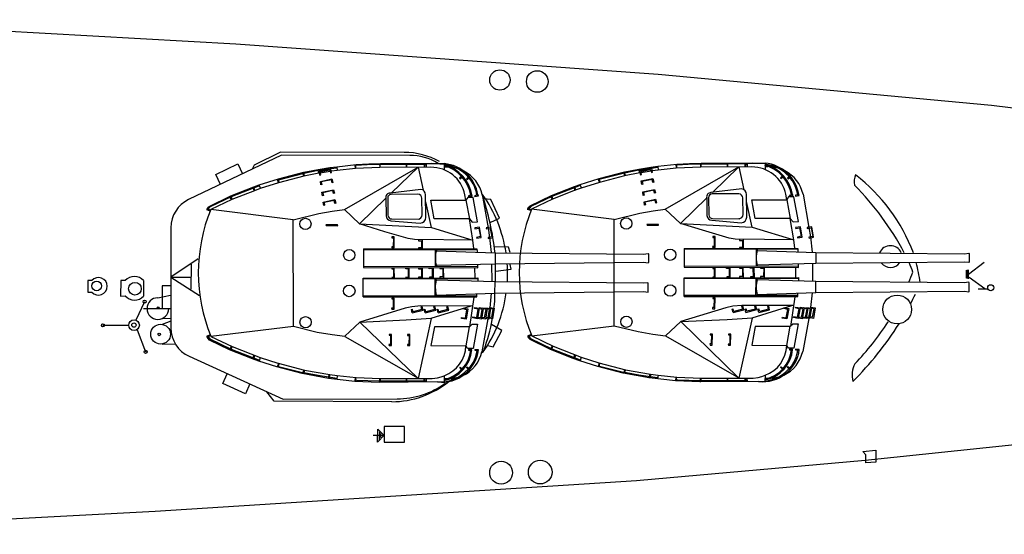
# Model space of a CAD drawing. Extents: x 159956 to 160341, y 101362 to 101539.
# Drawn here: x 160229 to 160292, y 101365 to 101398 of the extents above; entities that cross this region are included whole.
import ezdxf

# ---------------------------------------------------------------- set-up
doc = ezdxf.new("R2010")
doc.units = 0
doc.header["$MEASUREMENT"] = 0
doc.layers.add('LAYER1', color=7, linetype='CONTINUOUS')

# ---------------------------------------------------------------- blocks, each defined once
blk = doc.blocks.new('GROUP8', base_point=(303.298, 78.506))
at = {"layer": 'LAYER1', "color": 7, "linetype": 'Continuous'}
for p, q in [((310.989, 92.186), (311.743, 92.321)), ((311.743, 92.321), (312.194, 92.375)), ((311.743, 92.321), (311.807, 92.227)), ((311.78, 92.266), (312.204, 92.311)), ((312.194, 92.375), (312.223, 92.138)), ((312.2, 92.375), (313.43, 92.506)), ((312.683, 89.615), (317.414, 92.338)), ((313.358, 92.49), (313.374, 92.268)), ((313.433, 92.438), (313.381, 92.438)), ((314.962, 92.33), (313.383, 92.256)), ((313.42, 92.274), (313.418, 92.502)), ((313.43, 92.506), (314.238, 92.562)), ((314.144, 92.494), (313.432, 92.447)), ((314.931, 92.511), (314.144, 92.494)), ((314.238, 92.562), (314.991, 92.578)), ((316.634, 92.513), (314.931, 92.511)), ((314.939, 92.572), (314.944, 92.334)), ((318.236, 92.34), (314.962, 92.33)), ((314.983, 92.346), (314.983, 92.578)), ((314.991, 92.578), (316.704, 92.576)), ((317.414, 92.338), (315.711, 90.692)), ((317.788, 92.525), (316.634, 92.513)), ((316.644, 92.57), (316.644, 92.342)), ((316.694, 92.346), (316.69, 92.566)), ((316.704, 92.576), (317.862, 92.589)), ((317.414, 92.338), (317.734, 90.865)), ((317.778, 92.517), (317.927, 92.514)), ((317.792, 92.58), (317.79, 92.35)), ((317.85, 92.352), (317.852, 92.587)), ((317.862, 92.589), (317.936, 92.587)), ((317.934, 92.583), (317.932, 92.354)), ((317.936, 92.587), (319.094, 92.58)), ((319.084, 92.527), (318.265, 92.576)), ((319.086, 92.519), (319.086, 92.169)), ((319.538, 92.336), (319.571, 92.484)), ((319.622, 92.465), (319.589, 92.328)), ((310.067, 91.943), (308.434, 91.519)), ((308.443, 91.593), (310.076, 92.017)), ((310.067, 91.77), (308.455, 91.342)), ((310.006, 91.996), (310.01, 91.926)), ((310.01, 91.926), (310.067, 91.77)), ((310.993, 92.124), (310.067, 91.943)), ((310.067, 91.943), (310.076, 92.017)), ((311.038, 91.951), (310.067, 91.77)), ((310.117, 91.787), (310.067, 91.943)), ((310.076, 92.017), (310.989, 92.186)), ((311.038, 91.951), (310.989, 92.186)), ((311.807, 92.227), (311.03, 92.058)), ((311.03, 92.058), (311.092, 91.828)), ((311.68, 92.247), (311.071, 92.144)), ((311.071, 92.144), (311.079, 92.07)), ((311.092, 91.828), (311.161, 91.844)), ((311.741, 92.153), (311.108, 92.021)), ((311.108, 92.021), (311.129, 91.959)), ((311.77, 92.07), (311.129, 91.959)), ((311.161, 91.844), (311.129, 91.959)), ((311.7, 92.223), (311.68, 92.247)), ((311.77, 92.07), (311.741, 92.153)), ((311.77, 92.07), (311.795, 91.972)), ((311.795, 91.972), (311.861, 92.001)), ((311.861, 92.001), (311.807, 92.227)), ((312.223, 92.132), (311.844, 92.091)), ((313.383, 92.256), (312.223, 92.132)), ((320.237, 91.783), (320.079, 91.628)), ((320.105, 91.586), (320.286, 91.744)), ((320.691, 91.76), (320.521, 91.606)), ((320.562, 91.561), (320.742, 91.711)), ((305.386, 90.495), (306.855, 91.075)), ((307.225, 91.149), (305.403, 90.429)), ((306.797, 91.048), (306.888, 90.828)), ((306.931, 90.857), (306.849, 91.075)), ((306.855, 91.075), (307.217, 91.207)), ((307.291, 90.989), (307.209, 91.19)), ((307.217, 91.207), (308.443, 91.593)), ((308.455, 91.342), (307.27, 90.972)), ((308.449, 91.349), (308.373, 91.562)), ((308.443, 91.515), (308.389, 91.503)), ((308.5, 91.365), (308.428, 91.587)), ((311.137, 91.432), (311.881, 91.589)), ((311.172, 91.205), (311.137, 91.432)), ((311.23, 91.223), (311.172, 91.205)), ((311.846, 91.531), (311.195, 91.397)), ((311.195, 91.397), (311.23, 91.223)), ((311.887, 91.345), (311.846, 91.531)), ((311.881, 91.589), (311.945, 91.362)), ((311.945, 91.362), (311.887, 91.345)), ((320.079, 91.628), (320.105, 91.586)), ((320.521, 91.606), (320.562, 91.561)), ((303.995, 89.826), (305.386, 90.495)), ((305.403, 90.429), (304.058, 89.792)), ((305.349, 90.413), (305.321, 90.458)), ((305.415, 90.261), (305.349, 90.413)), ((305.374, 90.491), (305.399, 90.437)), ((305.399, 90.437), (305.469, 90.265)), ((306.9, 90.832), (305.444, 90.265)), ((307.27, 90.972), (306.9, 90.832)), ((311.235, 90.737), (311.98, 90.894)), ((311.27, 90.51), (311.235, 90.737)), ((311.328, 90.528), (311.27, 90.51)), ((311.945, 90.836), (311.294, 90.702)), ((311.294, 90.702), (311.328, 90.528)), ((311.986, 90.65), (311.945, 90.836)), ((311.98, 90.894), (312.044, 90.667)), ((312.044, 90.667), (311.986, 90.65)), ((317.586, 90.92), (315.613, 90.684)), ((317.402, 90.6), (315.684, 90.597)), ((317.913, 89.112), (317.895, 90.564)), ((320.482, 90.215), (320.421, 90.577)), ((320.597, 90.405), (320.482, 90.215)), ((320.943, 90.405), (320.597, 90.405)), ((320.86, 90.559), (320.638, 90.509)), ((320.638, 90.509), (320.649, 90.458)), ((320.649, 90.458), (320.885, 90.501)), ((320.793, 90.557), (320.805, 90.489)), ((321.231, 88.825), (320.943, 90.405)), ((321.251, 90.559), (321.041, 90.512)), ((321.041, 90.512), (321.048, 90.464)), ((321.048, 90.464), (321.282, 90.497)), ((321.202, 90.546), (321.194, 90.493)), ((321.282, 90.497), (321.262, 90.563)), ((321.529, 90.579), (321.905, 88.438)), ((303.914, 89.751), (303.995, 89.826)), ((304.058, 89.792), (303.976, 89.718)), ((305.444, 90.265), (304.101, 89.624)), ((311.316, 90.102), (312.06, 90.26)), ((311.351, 89.876), (311.316, 90.102)), ((311.409, 89.893), (311.351, 89.876)), ((312.025, 90.201), (311.374, 90.068)), ((311.374, 90.068), (311.409, 89.893)), ((312.066, 90.015), (312.025, 90.201)), ((312.06, 90.26), (312.124, 90.033)), ((312.124, 90.033), (312.066, 90.015)), ((315.34, 90.355), (313.654, 88.71)), ((315.34, 90.355), (315.357, 89.218)), ((315.459, 90.372), (315.474, 89.264)), ((317.673, 89.28), (317.658, 90.345)), ((318.269, 88.463), (317.899, 90.108)), ((318.45, 89.031), (318.228, 90.232)), ((318.228, 90.232), (320.482, 90.215)), ((320.482, 90.215), (320.704, 89.023)), ((303.86, 89.66), (303.84, 89.611)), ((304.062, 89.528), (303.84, 89.611)), ((303.86, 89.66), (303.914, 89.751)), ((304.078, 89.578), (303.86, 89.66)), ((303.908, 89.593), (303.928, 89.637)), ((303.976, 89.718), (303.922, 89.635)), ((309.393, 88.965), (304.101, 89.624)), ((309.393, 88.965), (311.038, 89.36)), ((311.038, 89.36), (311.902, 89.516)), ((311.902, 89.516), (312.683, 89.615)), ((312.683, 89.615), (313.654, 88.71)), ((309.401, 82.129), (309.393, 88.965)), ((312.235, 88.637), (311.496, 88.642)), ((311.496, 88.642), (311.513, 88.596)), ((311.513, 88.596), (312.252, 88.584)), ((312.252, 88.584), (312.235, 88.637)), ((313.654, 88.71), (318.269, 88.463)), ((315.275, 88.2), (313.654, 88.71)), ((315.671, 88.904), (317.554, 88.752)), ((315.722, 89.015), (317.47, 89.009)), ((320.704, 89.023), (318.45, 89.031)), ((320.935, 87.657), (320.704, 89.023)), ((320.704, 89.023), (320.893, 88.817)), ((320.893, 88.817), (321.231, 88.825)), ((316.78, 87.756), (315.275, 88.2)), ((318.269, 88.463), (320.935, 87.657)), ((321.354, 88.496), (321.05, 88.447)), ((321.05, 88.447), (321.062, 88.385)), ((321.062, 88.385), (321.309, 88.422)), ((321.408, 87.883), (321.165, 87.83)), ((321.309, 88.422), (321.408, 87.883)), ((321.465, 87.821), (321.354, 88.496)), ((322.091, 88.487), (321.787, 88.437)), ((321.787, 88.437), (321.799, 88.376)), ((321.799, 88.376), (322.046, 88.413)), ((321.905, 88.438), (322.002, 87.834)), ((322.046, 88.413), (322.145, 87.874)), ((322.202, 87.812), (322.091, 88.487)), ((315.882, 87.863), (315.734, 87.859)), ((315.734, 87.859), (315.734, 87.809)), ((315.734, 87.809), (315.824, 87.805)), ((315.824, 87.805), (315.812, 87.225)), ((315.874, 87.16), (315.882, 87.863)), ((317.175, 87.69), (316.78, 87.756)), ((320.935, 87.657), (317.175, 87.69)), ((317.442, 87.677), (317.438, 87.616)), ((317.438, 87.616), (317.636, 87.612)), ((317.636, 87.612), (317.64, 87.167)), ((317.702, 87.114), (317.693, 87.669)), ((321, 87.122), (320.935, 87.657)), ((321.165, 87.83), (321.173, 87.772)), ((321.173, 87.772), (321.465, 87.821)), ((322.145, 87.874), (321.902, 87.82)), ((321.902, 87.82), (321.91, 87.763)), ((321.91, 87.763), (322.202, 87.812)), ((322.002, 87.834), (322.106, 86.857)), ((313.898, 87.101), (321.19, 87.102)), ((313.898, 87.101), (313.898, 85.891)), ((321.187, 87.04), (313.899, 87.042)), ((315.812, 87.225), (315.718, 87.225)), ((315.718, 87.225), (315.73, 87.16)), ((315.73, 87.16), (315.874, 87.16)), ((317.64, 87.167), (317.442, 87.159)), ((317.442, 87.159), (317.446, 87.114)), ((318.51, 87.042), (318.514, 85.96)), ((318.578, 87.044), (318.588, 86.975)), ((318.588, 86.975), (322.354, 86.847)), ((321.19, 87.102), (321.198, 86.896)), ((322.354, 86.847), (322.356, 86.121)), ((322.354, 86.847), (331.893, 86.749)), ((331.893, 86.749), (332.178, 86.798)), ((332.178, 86.798), (332.196, 86.769)), ((332.196, 86.769), (332.199, 86.208)), ((322.356, 86.121), (318.583, 86.021)), ((318.583, 86.021), (318.586, 85.956)), ((321.245, 85.874), (321.245, 86.077)), ((322.13, 86.106), (322.135, 85.001)), ((331.888, 86.223), (322.356, 86.121)), ((332.175, 86.185), (331.888, 86.223)), ((332.199, 86.208), (332.175, 86.185)), ((321.245, 85.955), (313.898, 85.943)), ((313.898, 85.891), (321.245, 85.874)), ((315.735, 85.864), (315.735, 85.814)), ((315.735, 85.814), (315.826, 85.81)), ((315.826, 85.81), (315.826, 85.263)), ((315.892, 85.218), (315.883, 85.859)), ((316.621, 85.815), (316.618, 85.876)), ((316.781, 85.813), (316.621, 85.815)), ((316.781, 85.813), (316.781, 85.265)), ((316.847, 85.22), (316.839, 85.862)), ((317.438, 85.871), (317.441, 85.821)), ((317.441, 85.821), (317.639, 85.821)), ((317.639, 85.821), (317.636, 85.286)), ((317.696, 85.226), (317.688, 85.868)), ((318.129, 85.822), (318.125, 85.88)), ((318.331, 85.824), (318.129, 85.822)), ((318.34, 85.278), (318.331, 85.824)), ((318.401, 85.218), (318.393, 85.859)), ((318.798, 85.887), (318.801, 85.838)), ((318.801, 85.838), (318.999, 85.838)), ((318.999, 85.838), (318.996, 85.302)), ((319.057, 85.242), (319.049, 85.884)), ((321.041, 85.864), (321.05, 85.255)), ((313.893, 85.213), (321.239, 85.231)), ((313.893, 84.003), (313.893, 85.213)), ((321.239, 85.149), (313.893, 85.161)), ((315.826, 85.263), (315.735, 85.261)), ((315.735, 85.261), (315.737, 85.216)), ((316.781, 85.265), (316.624, 85.266)), ((316.624, 85.266), (316.624, 85.219)), ((317.636, 85.286), (317.441, 85.283)), ((317.441, 85.283), (317.441, 85.222)), ((318.34, 85.278), (318.145, 85.275)), ((318.145, 85.275), (318.145, 85.214)), ((318.504, 84.062), (318.508, 85.144)), ((318.577, 85.083), (318.58, 85.148)), ((322.35, 84.984), (318.577, 85.083)), ((318.996, 85.302), (318.801, 85.299)), ((318.801, 85.299), (318.801, 85.238)), ((321.239, 85.231), (321.239, 85.027)), ((322.348, 84.258), (322.35, 84.984)), ((331.882, 84.882), (322.35, 84.984)), ((332.17, 84.92), (331.882, 84.882)), ((332.193, 84.896), (332.17, 84.92)), ((332.19, 84.335), (332.193, 84.896)), ((318.572, 84.06), (318.582, 84.129)), ((318.582, 84.129), (322.348, 84.258)), ((321.184, 84.003), (321.192, 84.208)), ((322.112, 84.239), (322.007, 83.308)), ((322.348, 84.258), (331.888, 84.355)), ((331.888, 84.355), (332.173, 84.306)), ((332.173, 84.306), (332.19, 84.335)), ((321.182, 84.064), (313.893, 84.062)), ((313.893, 84.003), (321.184, 84.003)), ((315.875, 83.93), (315.727, 83.926)), ((315.727, 83.926), (315.727, 83.877)), ((315.727, 83.877), (315.818, 83.873)), ((315.818, 83.873), (315.805, 83.293)), ((315.867, 83.227), (315.875, 83.93)), ((320.992, 83.988), (320.712, 82.079)), ((316.574, 83.289), (313.679, 82.392)), ((315.805, 83.293), (315.711, 83.293)), ((315.711, 83.293), (315.723, 83.227)), ((315.723, 83.227), (315.867, 83.227)), ((317.01, 83.379), (316.574, 83.289)), ((316.978, 83.202), (317.044, 83.219)), ((317.039, 82.988), (316.978, 83.202)), ((317.586, 83.437), (317.01, 83.379)), ((317.039, 82.988), (317.726, 83.161)), ((317.093, 83.054), (317.044, 83.219)), ((317.652, 83.198), (317.093, 83.054)), ((320.902, 83.42), (317.586, 83.437)), ((317.604, 83.363), (317.669, 83.379)), ((317.652, 83.198), (317.604, 83.363)), ((317.726, 83.161), (317.669, 83.379)), ((317.8, 83.204), (317.867, 83.221)), ((317.862, 82.99), (317.8, 83.204)), ((317.862, 82.99), (318.549, 83.163)), ((317.915, 83.056), (317.867, 83.221)), ((318.475, 83.2), (317.915, 83.056)), ((318.253, 82.631), (320.811, 83.428)), ((318.427, 83.365), (318.491, 83.381)), ((318.475, 83.2), (318.427, 83.365)), ((318.549, 83.163), (318.491, 83.381)), ((318.629, 83.2), (318.695, 83.217)), ((318.691, 82.986), (318.629, 83.2)), ((318.691, 82.986), (319.378, 83.159)), ((318.744, 83.052), (318.695, 83.217)), ((319.304, 83.196), (318.744, 83.052)), ((319.255, 83.361), (319.32, 83.377)), ((319.304, 83.196), (319.255, 83.361)), ((319.378, 83.159), (319.32, 83.377)), ((320.305, 83.236), (320.313, 83.294)), ((320.548, 83.183), (320.305, 83.236)), ((320.313, 83.294), (320.605, 83.244)), ((320.449, 82.644), (320.548, 83.183)), ((320.605, 83.244), (320.494, 82.57)), ((321.032, 83.271), (321.041, 83.328)), ((321.275, 83.217), (321.032, 83.271)), ((321.041, 83.328), (321.333, 83.279)), ((321.176, 82.679), (321.275, 83.217)), ((321.333, 83.279), (321.222, 82.605)), ((321.531, 83.194), (321.326, 83.239)), ((321.589, 83.256), (321.336, 83.299)), ((321.432, 82.655), (321.531, 83.194)), ((321.589, 83.256), (321.477, 82.581)), ((321.547, 83.311), (321.54, 83.264)), ((321.547, 83.311), (321.839, 83.262)), ((321.781, 83.2), (321.586, 83.243)), ((321.682, 82.661), (321.781, 83.2)), ((321.839, 83.262), (321.728, 82.587)), ((321.768, 83.311), (321.762, 83.275)), ((321.768, 83.311), (322.06, 83.262)), ((322.002, 83.2), (321.835, 83.237)), ((321.903, 82.661), (322.002, 83.2)), ((322.06, 83.262), (321.949, 82.587)), ((322.006, 83.323), (321.999, 83.272)), ((322.006, 83.323), (322.298, 83.273)), ((322.241, 83.212), (322.058, 83.252)), ((322.142, 82.673), (322.241, 83.212)), ((322.298, 83.273), (322.187, 82.599)), ((312.7, 81.479), (313.671, 82.392)), ((313.671, 82.392), (316.649, 82.54)), ((317.405, 78.756), (313.671, 82.392)), ((316.649, 82.54), (318.253, 82.631)), ((318.253, 82.622), (317.405, 78.756)), ((320.19, 82.619), (320.202, 82.681)), ((320.494, 82.57), (320.19, 82.619)), ((320.202, 82.681), (320.449, 82.644)), ((320.71, 82.092), (320.873, 82.25)), ((320.873, 82.25), (321.216, 82.261)), ((320.917, 82.654), (320.929, 82.716)), ((321.222, 82.605), (320.917, 82.654)), ((320.929, 82.716), (321.176, 82.679)), ((321.216, 82.261), (320.937, 80.685)), ((321.477, 82.581), (321.224, 82.622)), ((321.432, 82.655), (321.235, 82.685)), ((321.728, 82.587), (321.485, 82.626)), ((321.682, 82.661), (321.495, 82.689)), ((321.891, 82.593), (321.513, 80.481)), ((321.949, 82.587), (321.733, 82.622)), ((321.903, 82.661), (321.744, 82.685)), ((322.187, 82.599), (321.957, 82.636)), ((322.142, 82.673), (321.967, 82.699)), ((304.062, 81.563), (303.832, 81.466)), ((304.103, 81.479), (309.401, 82.129)), ((309.409, 82.12), (310.931, 81.75)), ((310.931, 81.75), (311.885, 81.594)), ((311.885, 81.594), (312.7, 81.479)), ((315.707, 81.594), (315.559, 81.59)), ((315.559, 81.59), (315.559, 81.541)), ((315.698, 80.891), (315.707, 81.594)), ((316.887, 81.59), (316.739, 81.586)), ((316.739, 81.586), (316.739, 81.536)), ((316.879, 80.887), (316.887, 81.59)), ((318.458, 82.088), (318.232, 80.883)), ((320.712, 82.079), (318.458, 82.088)), ((320.489, 80.853), (320.71, 82.092)), ((303.832, 81.466), (303.902, 81.355)), ((304.085, 81.514), (303.862, 81.417)), ((304.017, 81.236), (303.902, 81.355)), ((303.924, 81.508), (303.928, 81.436)), ((303.928, 81.436), (304.035, 81.308)), ((305.304, 80.611), (304.017, 81.236)), ((304.035, 81.308), (305.401, 80.654)), ((304.111, 81.473), (305.472, 80.816)), ((312.7, 81.471), (317.414, 78.789)), ((315.637, 80.956), (315.542, 80.956)), ((315.542, 80.956), (315.554, 80.891)), ((315.559, 81.541), (315.649, 81.536)), ((315.649, 81.536), (315.637, 80.956)), ((316.817, 80.952), (316.723, 80.952)), ((316.723, 80.952), (316.735, 80.887)), ((316.739, 81.536), (316.829, 81.532)), ((316.829, 81.532), (316.817, 80.952)), ((306.768, 80.031), (305.304, 80.611)), ((305.409, 80.845), (305.313, 80.615)), ((305.467, 80.819), (305.362, 80.589)), ((305.401, 80.654), (307.221, 79.937)), ((305.472, 80.816), (307.273, 80.106)), ((315.554, 80.891), (315.698, 80.891)), ((316.735, 80.887), (316.879, 80.887)), ((318.232, 80.883), (320.489, 80.853)), ((320.588, 80.691), (320.489, 80.853)), ((320.937, 80.685), (320.588, 80.691)), ((320.657, 80.623), (320.653, 80.576)), ((320.653, 80.576), (320.86, 80.557)), ((320.856, 80.609), (320.657, 80.623)), ((321.05, 80.621), (321.044, 80.576)), ((321.044, 80.576), (321.272, 80.541)), ((321.286, 80.605), (321.05, 80.621)), ((307.192, 79.879), (306.768, 80.031)), ((306.86, 80.266), (306.784, 80.022)), ((306.909, 80.246), (306.834, 79.995)), ((308.348, 79.513), (307.192, 79.879)), ((307.276, 80.1), (307.209, 79.873)), ((307.273, 80.106), (308.404, 79.754)), ((308.439, 79.725), (308.364, 79.498)), ((308.404, 79.754), (308.439, 79.725)), ((308.422, 79.742), (310.12, 79.306)), ((308.428, 79.501), (308.486, 79.713)), ((309.969, 79.085), (308.348, 79.513)), ((308.39, 79.571), (308.451, 79.553)), ((308.451, 79.536), (310.077, 79.135)), ((311.655, 78.772), (309.969, 79.085)), ((310.01, 79.149), (310.007, 79.094)), ((310.071, 79.309), (310.01, 79.149)), ((310.068, 79.149), (310.062, 79.085)), ((310.12, 79.297), (310.068, 79.149)), ((310.99, 78.954), (310.08, 79.129)), ((310.12, 79.306), (311.74, 79.021)), ((311.676, 79.027), (311.647, 78.765)), ((311.723, 79.027), (311.711, 78.771)), ((320.082, 79.469), (320.111, 79.486)), ((320.198, 79.347), (320.082, 79.469)), ((320.111, 79.486), (320.242, 79.379)), ((320.512, 79.478), (320.55, 79.51)), ((320.687, 79.318), (320.512, 79.478)), ((320.55, 79.51), (320.733, 79.367)), ((320.675, 79.417), (320.62, 79.364)), ((312.185, 78.774), (310.99, 78.954)), ((313.346, 78.579), (311.655, 78.772)), ((311.74, 79.021), (312.22, 78.951)), ((312.217, 78.945), (312.185, 78.719)), ((312.22, 78.951), (313.424, 78.817)), ((313.483, 78.631), (313.34, 78.658)), ((313.363, 78.817), (313.343, 78.594)), ((314.913, 78.517), (313.346, 78.579)), ((313.404, 78.588), (313.407, 78.812)), ((313.424, 78.817), (314.977, 78.756)), ((314.914, 78.582), (313.483, 78.631)), ((318.664, 78.544), (314.913, 78.517)), ((317.924, 78.588), (314.914, 78.582)), ((314.925, 78.742), (314.922, 78.506)), ((314.977, 78.756), (317.924, 78.771)), ((314.986, 78.515), (314.989, 78.736)), ((316.644, 78.756), (316.627, 78.527)), ((316.691, 78.532), (316.691, 78.745)), ((317.787, 78.771), (317.793, 78.527)), ((317.831, 78.753), (317.845, 78.544)), ((317.915, 78.765), (318.325, 78.768)), ((317.924, 78.771), (317.933, 78.541)), ((318.325, 78.768), (318.654, 78.809)), ((318.654, 78.809), (318.884, 78.867)), ((318.884, 78.867), (319.084, 78.943)), ((319.092, 78.943), (319.081, 78.562)), ((319.558, 78.785), (319.555, 78.681))]:
    blk.add_line(p, q, dxfattribs=at)
for centre, radius in [((310.176, 88.699), 0.364), ((312.994, 86.694), 0.364), ((312.99, 84.392), 0.37), ((310.187, 82.383), 0.361)]:
    blk.add_circle(centre, radius, dxfattribs=at)
for centre, radius, start, end in [((318.236, 90.104), 2.236, 12.20718, 90), ((319.319, 90.174), 2.179, 90.12035, 96.39677), ((318.364, 90.083), 2.476, 10.95884, 73.12253), ((318.413, 90.108), 2.491, 9.00244, 74.19301), ((318.877, 90.178), 2.407, 9.27474, 84.86523), ((318.838, 90.136), 2.388, 9.68729, 83.87804), ((319.198, 88.974), 3.363, 77.85694, 83.34229), ((319.312, 90.063), 2.277, 13.10935, 62.77762), ((315.613, 90.407), 0.277, 90, 190.77423), ((315.684, 90.372), 0.225, 90, 180), ((317.402, 90.345), 0.255, 0, 90), ((317.535, 90.564), 0.36, 0, 81.81558), ((314.014, 85.553), 10.716, 157.67388, 202.34524), ((315.671, 89.218), 0.314, 180, 270), ((315.722, 89.264), 0.249, 180, 270), ((317.407, 89.28), 0.266, 270, 0), ((317.554, 89.112), 0.359, 270, 0), ((320.276, 86.49), 1.757, 163.97454, 195.48351), ((320.27, 84.614), 1.757, 164.51649, 196.02546), ((318.933, 80.901), 2.373, 263.48071, 352.90529), ((318.626, 80.835), 2.18, 282.23717, 354.02236), ((318.339, 80.957), 2.15, 290.48468, 357.21748), ((318.666, 80.805), 2.203, 281.15446, 355.05779), ((319.366, 80.932), 2.184, 294.81951, 348.13317), ((319.021, 80.834), 2.189, 319.38757, 353.93176), ((318.768, 81.034), 2.493, 267.59588, 317.90366), ((319.373, 80.76), 1.999, 261.76178, 267.91223), ((319.365, 81.007), 2.237, 274.00863, 285.96697)]:
    blk.add_arc(centre, radius, start, end, dxfattribs=at)
blk = doc.blocks.new('GROUP9', base_point=(323.899, 78.532))
at = {"layer": 'LAYER1', "color": 7, "linetype": 'Continuous'}
for p, q in [((331.589, 92.211), (332.344, 92.347)), ((332.344, 92.347), (332.795, 92.4)), ((332.344, 92.347), (332.408, 92.252)), ((332.381, 92.291), (332.805, 92.337)), ((332.795, 92.4), (332.823, 92.164)), ((332.801, 92.4), (334.031, 92.532)), ((333.284, 89.64), (338.014, 92.363)), ((333.959, 92.515), (333.975, 92.293)), ((334.034, 92.464), (333.981, 92.464)), ((335.563, 92.355), (333.983, 92.281)), ((334.02, 92.3), (334.018, 92.528)), ((334.031, 92.532), (334.839, 92.587)), ((334.744, 92.52), (334.033, 92.472)), ((335.532, 92.536), (334.744, 92.52)), ((334.839, 92.587), (335.592, 92.604)), ((337.235, 92.538), (335.532, 92.536)), ((335.54, 92.598), (335.544, 92.359)), ((338.836, 92.365), (335.563, 92.355)), ((335.583, 92.372), (335.583, 92.604)), ((335.592, 92.604), (337.305, 92.602)), ((338.014, 92.363), (336.311, 90.718)), ((338.389, 92.55), (337.235, 92.538)), ((337.245, 92.596), (337.245, 92.367)), ((337.295, 92.372), (337.29, 92.592)), ((337.305, 92.602), (338.463, 92.614)), ((338.014, 92.363), (338.335, 90.891)), ((338.379, 92.542), (338.527, 92.539)), ((338.393, 92.606), (338.391, 92.376)), ((338.45, 92.378), (338.452, 92.612)), ((338.463, 92.614), (338.537, 92.612)), ((338.535, 92.608), (338.533, 92.38)), ((338.537, 92.612), (339.695, 92.606)), ((339.684, 92.552), (338.866, 92.602)), ((339.686, 92.544), (339.686, 92.195)), ((340.139, 92.361), (340.172, 92.509)), ((340.223, 92.491), (340.19, 92.353)), ((330.668, 91.968), (329.035, 91.545)), ((329.043, 91.619), (330.676, 92.042)), ((330.668, 91.796), (329.056, 91.368)), ((330.606, 92.022), (330.61, 91.952)), ((330.61, 91.952), (330.668, 91.796)), ((331.594, 92.149), (330.668, 91.968)), ((330.668, 91.968), (330.676, 92.042)), ((331.639, 91.977), (330.668, 91.796)), ((330.717, 91.812), (330.668, 91.968)), ((330.676, 92.042), (331.589, 92.211)), ((331.639, 91.977), (331.589, 92.211)), ((332.408, 92.252), (331.631, 92.084)), ((331.631, 92.084), (331.692, 91.853)), ((332.28, 92.273), (331.672, 92.17)), ((331.672, 92.17), (331.68, 92.096)), ((331.692, 91.853), (331.762, 91.87)), ((332.342, 92.178), (331.709, 92.047)), ((331.709, 92.047), (331.729, 91.985)), ((332.371, 92.096), (331.729, 91.985)), ((331.762, 91.87), (331.729, 91.985)), ((332.301, 92.248), (332.28, 92.273)), ((332.371, 92.096), (332.342, 92.178)), ((332.371, 92.096), (332.396, 91.997)), ((332.396, 91.997), (332.461, 92.026)), ((332.461, 92.026), (332.408, 92.252)), ((332.823, 92.158), (332.445, 92.116)), ((333.983, 92.281), (332.823, 92.158)), ((340.838, 91.808), (340.68, 91.654)), ((340.706, 91.611), (340.886, 91.77)), ((341.292, 91.786), (341.122, 91.632)), ((341.163, 91.587), (341.343, 91.736)), ((325.987, 90.521), (327.456, 91.101)), ((327.826, 91.175), (326.004, 90.455)), ((327.398, 91.074), (327.489, 90.854)), ((327.532, 90.883), (327.449, 91.101)), ((327.456, 91.101), (327.818, 91.232)), ((327.892, 91.014), (327.809, 91.216)), ((327.818, 91.232), (329.043, 91.619)), ((329.056, 91.368), (327.871, 90.998)), ((329.049, 91.374), (328.973, 91.588)), ((329.043, 91.541), (328.99, 91.528)), ((329.101, 91.39), (329.029, 91.613)), ((331.737, 91.458), (332.482, 91.615)), ((331.772, 91.231), (331.737, 91.458)), ((331.83, 91.248), (331.772, 91.231)), ((332.447, 91.557), (331.796, 91.423)), ((331.796, 91.423), (331.83, 91.248)), ((332.488, 91.37), (332.447, 91.557)), ((332.482, 91.615), (332.546, 91.388)), ((332.546, 91.388), (332.488, 91.37)), ((340.68, 91.654), (340.706, 91.611)), ((341.122, 91.632), (341.163, 91.587)), ((324.596, 89.852), (325.987, 90.521)), ((326.004, 90.455), (324.659, 89.817)), ((325.95, 90.438), (325.921, 90.484)), ((326.016, 90.286), (325.95, 90.438)), ((325.975, 90.516), (326, 90.463)), ((326, 90.463), (326.069, 90.29)), ((327.501, 90.858), (326.045, 90.29)), ((327.871, 90.998), (327.501, 90.858)), ((331.836, 90.762), (332.581, 90.92)), ((331.871, 90.536), (331.836, 90.762)), ((331.929, 90.553), (331.871, 90.536)), ((332.546, 90.861), (331.894, 90.728)), ((331.894, 90.728), (331.929, 90.553)), ((332.587, 90.675), (332.546, 90.861)), ((332.581, 90.92), (332.645, 90.693)), ((332.645, 90.693), (332.587, 90.675)), ((338.187, 90.946), (336.214, 90.71)), ((338.003, 90.625), (336.285, 90.623)), ((338.514, 89.137), (338.496, 90.589)), ((341.083, 90.241), (341.022, 90.602)), ((341.198, 90.43), (341.083, 90.241)), ((341.543, 90.43), (341.198, 90.43)), ((341.461, 90.584), (341.239, 90.535)), ((341.239, 90.535), (341.249, 90.484)), ((341.249, 90.484), (341.486, 90.527)), ((341.393, 90.582), (341.406, 90.514)), ((341.831, 88.851), (341.543, 90.43)), ((341.852, 90.584), (341.642, 90.537)), ((341.642, 90.537), (341.648, 90.49)), ((341.648, 90.49), (341.883, 90.523)), ((341.803, 90.572), (341.794, 90.518)), ((341.883, 90.523), (341.862, 90.588)), ((342.13, 90.605), (342.506, 88.464)), ((324.461, 89.686), (324.514, 89.776)), ((324.514, 89.776), (324.596, 89.852)), ((324.659, 89.817), (324.576, 89.743)), ((326.045, 90.29), (324.702, 89.649)), ((331.916, 90.128), (332.661, 90.285)), ((331.951, 89.901), (331.916, 90.128)), ((332.009, 89.919), (331.951, 89.901)), ((332.626, 90.227), (331.975, 90.093)), ((331.975, 90.093), (332.009, 89.919)), ((332.667, 90.041), (332.626, 90.227)), ((332.661, 90.285), (332.725, 90.058)), ((332.725, 90.058), (332.667, 90.041)), ((335.941, 90.381), (334.255, 88.735)), ((335.941, 90.381), (335.957, 89.244)), ((336.06, 90.397), (336.075, 89.29)), ((338.273, 89.306), (338.258, 90.37)), ((338.87, 88.489), (338.5, 90.134)), ((339.051, 89.056), (338.829, 90.257)), ((338.829, 90.257), (341.083, 90.241)), ((341.083, 90.241), (341.305, 89.048)), ((324.461, 89.686), (324.441, 89.636)), ((324.663, 89.554), (324.441, 89.636)), ((324.679, 89.603), (324.461, 89.686)), ((324.508, 89.619), (324.529, 89.663)), ((324.576, 89.743), (324.523, 89.661)), ((329.993, 88.99), (324.702, 89.649)), ((329.993, 88.99), (331.639, 89.385)), ((331.639, 89.385), (332.503, 89.542)), ((332.503, 89.542), (333.284, 89.64)), ((333.284, 89.64), (334.255, 88.735)), ((330.002, 82.154), (329.993, 88.99)), ((332.836, 88.662), (332.097, 88.668)), ((332.097, 88.668), (332.114, 88.621)), ((332.114, 88.621), (332.853, 88.61)), ((332.853, 88.61), (332.836, 88.662)), ((334.255, 88.735), (338.87, 88.489)), ((335.875, 88.225), (334.255, 88.735)), ((336.272, 88.93), (338.154, 88.778)), ((336.323, 89.041), (338.071, 89.034)), ((341.305, 89.048), (339.051, 89.056)), ((341.535, 87.682), (341.305, 89.048)), ((341.305, 89.048), (341.494, 88.842)), ((341.494, 88.842), (341.831, 88.851)), ((341.955, 88.522), (341.65, 88.472)), ((342.066, 87.847), (341.955, 88.522)), ((342.692, 88.512), (342.388, 88.463)), ((342.803, 87.838), (342.692, 88.512)), ((337.381, 87.781), (335.875, 88.225)), ((336.483, 87.888), (336.335, 87.884)), ((336.335, 87.884), (336.335, 87.835)), ((336.475, 87.185), (336.483, 87.888)), ((338.87, 88.489), (341.535, 87.682)), ((341.65, 88.472), (341.663, 88.41)), ((341.663, 88.41), (341.91, 88.447)), ((342.008, 87.909), (341.766, 87.855)), ((341.91, 88.447), (342.008, 87.909)), ((342.388, 88.463), (342.4, 88.401)), ((342.4, 88.401), (342.647, 88.438)), ((342.746, 87.899), (342.503, 87.846)), ((342.506, 88.464), (342.602, 87.859)), ((342.647, 88.438), (342.746, 87.899)), ((336.413, 87.251), (336.318, 87.251)), ((336.318, 87.251), (336.331, 87.185)), ((336.335, 87.835), (336.425, 87.831)), ((336.425, 87.831), (336.413, 87.251)), ((337.776, 87.715), (337.381, 87.781)), ((341.535, 87.682), (337.776, 87.715)), ((338.043, 87.703), (338.039, 87.641)), ((338.039, 87.641), (338.236, 87.637)), ((338.236, 87.637), (338.241, 87.193)), ((338.302, 87.139), (338.294, 87.695)), ((341.601, 87.148), (341.535, 87.682)), ((341.766, 87.855), (341.774, 87.798)), ((341.774, 87.798), (342.066, 87.847)), ((342.503, 87.846), (342.511, 87.788)), ((342.511, 87.788), (342.803, 87.838)), ((342.602, 87.859), (342.707, 86.882)), ((334.499, 87.126), (341.79, 87.127)), ((334.499, 87.126), (334.499, 85.916)), ((341.788, 87.065), (334.5, 87.067)), ((336.331, 87.185), (336.475, 87.185)), ((338.241, 87.193), (338.043, 87.185)), ((338.043, 87.185), (338.047, 87.139)), ((339.111, 87.067), (339.115, 85.986)), ((339.178, 87.07), (339.188, 87.001)), ((339.188, 87.001), (342.954, 86.872)), ((341.79, 87.127), (341.799, 86.921)), ((342.954, 86.872), (342.956, 86.146)), ((342.954, 86.872), (352.494, 86.774)), ((352.494, 86.774), (352.779, 86.824)), ((352.779, 86.824), (352.797, 86.795)), ((352.797, 86.795), (352.799, 86.233)), ((341.846, 85.98), (334.499, 85.969)), ((342.956, 86.146), (339.184, 86.047)), ((339.184, 86.047), (339.187, 85.982)), ((341.846, 85.899), (341.846, 86.103)), ((342.73, 86.132), (342.736, 85.026)), ((352.488, 86.248), (342.956, 86.146)), ((352.776, 86.21), (352.488, 86.248)), ((352.799, 86.233), (352.776, 86.21)), ((334.499, 85.916), (341.846, 85.899)), ((336.336, 85.889), (336.336, 85.84)), ((336.336, 85.84), (336.427, 85.836)), ((336.427, 85.836), (336.427, 85.288)), ((336.492, 85.243), (336.484, 85.885)), ((337.222, 85.841), (337.219, 85.902)), ((337.382, 85.838), (337.222, 85.841)), ((337.382, 85.838), (337.382, 85.291)), ((337.448, 85.246), (337.44, 85.887)), ((338.039, 85.896), (338.042, 85.847)), ((338.042, 85.847), (338.24, 85.847)), ((338.24, 85.847), (338.237, 85.311)), ((338.297, 85.252), (338.289, 85.893)), ((338.73, 85.848), (338.726, 85.905)), ((338.932, 85.85), (338.73, 85.848)), ((338.941, 85.303), (338.932, 85.85)), ((339.002, 85.243), (338.993, 85.885)), ((339.399, 85.913), (339.402, 85.863)), ((339.402, 85.863), (339.6, 85.863)), ((339.6, 85.863), (339.597, 85.328)), ((339.658, 85.268), (339.649, 85.91)), ((341.642, 85.889), (341.65, 85.28)), ((334.493, 85.239), (341.84, 85.256)), ((334.493, 84.029), (334.493, 85.239)), ((341.84, 85.175), (334.493, 85.186)), ((336.427, 85.288), (336.336, 85.286)), ((336.336, 85.286), (336.338, 85.241)), ((337.382, 85.291), (337.224, 85.291)), ((337.224, 85.291), (337.224, 85.245)), ((338.237, 85.311), (338.042, 85.309)), ((338.042, 85.309), (338.042, 85.248)), ((338.941, 85.303), (338.746, 85.3)), ((338.746, 85.3), (338.746, 85.239)), ((339.105, 84.088), (339.109, 85.17)), ((339.178, 85.109), (339.181, 85.174)), ((342.951, 85.009), (339.178, 85.109)), ((339.597, 85.328), (339.402, 85.325)), ((339.402, 85.325), (339.402, 85.264)), ((341.84, 85.256), (341.84, 85.053)), ((342.949, 84.283), (342.951, 85.009)), ((352.482, 84.907), (342.951, 85.009)), ((352.77, 84.945), (352.482, 84.907)), ((352.794, 84.922), (352.77, 84.945)), ((352.791, 84.36), (352.794, 84.922)), ((341.782, 84.09), (334.494, 84.088)), ((339.173, 84.086), (339.183, 84.155)), ((339.183, 84.155), (342.949, 84.283)), ((341.784, 84.028), (341.793, 84.234)), ((342.713, 84.264), (342.608, 83.334)), ((342.949, 84.283), (352.488, 84.381)), ((352.488, 84.381), (352.773, 84.331)), ((352.773, 84.331), (352.791, 84.36)), ((334.493, 84.029), (341.784, 84.028)), ((336.476, 83.956), (336.328, 83.952)), ((336.328, 83.952), (336.328, 83.902)), ((336.328, 83.902), (336.418, 83.898)), ((336.418, 83.898), (336.406, 83.318)), ((336.468, 83.252), (336.476, 83.956)), ((338.187, 83.462), (337.611, 83.405)), ((341.502, 83.446), (338.187, 83.462)), ((338.853, 82.656), (341.412, 83.454)), ((341.593, 84.013), (341.313, 82.105)), ((337.175, 83.314), (334.279, 82.417)), ((336.406, 83.318), (336.311, 83.318)), ((336.311, 83.318), (336.324, 83.252)), ((336.324, 83.252), (336.468, 83.252)), ((337.611, 83.405), (337.175, 83.314)), ((337.578, 83.228), (337.645, 83.245)), ((337.64, 83.014), (337.578, 83.228)), ((337.64, 83.014), (338.327, 83.187)), ((337.693, 83.08), (337.645, 83.245)), ((338.253, 83.224), (337.693, 83.08)), ((338.205, 83.388), (338.269, 83.405)), ((338.253, 83.224), (338.205, 83.388)), ((338.327, 83.187), (338.269, 83.405)), ((338.401, 83.23), (338.467, 83.247)), ((338.463, 83.016), (338.401, 83.23)), ((338.463, 83.016), (339.15, 83.189)), ((338.516, 83.082), (338.467, 83.247)), ((339.076, 83.226), (338.516, 83.082)), ((339.027, 83.39), (339.092, 83.407)), ((339.076, 83.226), (339.027, 83.39)), ((339.15, 83.189), (339.092, 83.407)), ((339.23, 83.226), (339.296, 83.243)), ((339.291, 83.012), (339.23, 83.226)), ((339.291, 83.012), (339.978, 83.185)), ((339.345, 83.078), (339.296, 83.243)), ((339.904, 83.222), (339.345, 83.078)), ((339.856, 83.386), (339.921, 83.403)), ((339.904, 83.222), (339.856, 83.386)), ((339.978, 83.185), (339.921, 83.403)), ((340.906, 83.261), (340.914, 83.319)), ((341.149, 83.208), (340.906, 83.261)), ((340.914, 83.319), (341.206, 83.27)), ((341.05, 82.669), (341.149, 83.208)), ((341.206, 83.27), (341.095, 82.595)), ((341.633, 83.296), (341.641, 83.354)), ((341.876, 83.243), (341.633, 83.296)), ((341.641, 83.354), (341.933, 83.305)), ((341.777, 82.704), (341.876, 83.243)), ((341.933, 83.305), (341.822, 82.63)), ((342.132, 83.22), (341.927, 83.265)), ((342.189, 83.281), (341.937, 83.324)), ((342.033, 82.681), (342.132, 83.22)), ((342.189, 83.281), (342.078, 82.607)), ((342.147, 83.337), (342.141, 83.29)), ((342.147, 83.337), (342.439, 83.287)), ((342.382, 83.225), (342.187, 83.268)), ((342.283, 82.687), (342.382, 83.225)), ((342.439, 83.287), (342.328, 82.613)), ((342.368, 83.337), (342.363, 83.3)), ((342.368, 83.337), (342.66, 83.287)), ((342.603, 83.225), (342.435, 83.262)), ((342.504, 82.687), (342.603, 83.225)), ((342.66, 83.287), (342.549, 82.613)), ((342.607, 83.348), (342.6, 83.297)), ((342.607, 83.348), (342.899, 83.299)), ((342.841, 83.237), (342.659, 83.277)), ((342.743, 82.698), (342.841, 83.237)), ((342.899, 83.299), (342.788, 82.624)), ((333.301, 81.504), (334.271, 82.417)), ((334.271, 82.417), (337.249, 82.566)), ((338.006, 78.781), (334.271, 82.417)), ((337.249, 82.566), (338.853, 82.656)), ((338.853, 82.648), (338.006, 78.781)), ((340.791, 82.645), (340.803, 82.706)), ((341.095, 82.595), (340.791, 82.645)), ((340.803, 82.706), (341.05, 82.669)), ((341.311, 82.118), (341.474, 82.275)), ((341.474, 82.275), (341.817, 82.287)), ((341.518, 82.679), (341.53, 82.741)), ((341.822, 82.63), (341.518, 82.679)), ((341.53, 82.741), (341.777, 82.704)), ((341.817, 82.287), (341.538, 80.71)), ((342.078, 82.607), (341.825, 82.648)), ((342.033, 82.681), (341.835, 82.71)), ((342.328, 82.613), (342.086, 82.652)), ((342.283, 82.687), (342.096, 82.715)), ((342.492, 82.618), (342.114, 80.507)), ((342.549, 82.613), (342.334, 82.648)), ((342.504, 82.687), (342.344, 82.711)), ((342.788, 82.624), (342.557, 82.662)), ((342.743, 82.698), (342.568, 82.724)), ((324.663, 81.589), (324.432, 81.492)), ((324.704, 81.504), (330.002, 82.154)), ((330.01, 82.146), (331.532, 81.776)), ((331.532, 81.776), (332.486, 81.619)), ((332.486, 81.619), (333.301, 81.504)), ((336.307, 81.619), (336.159, 81.615)), ((336.159, 81.615), (336.159, 81.566)), ((336.159, 81.566), (336.25, 81.562)), ((336.25, 81.562), (336.237, 80.982)), ((336.299, 80.916), (336.307, 81.619)), ((337.488, 81.615), (337.34, 81.611)), ((337.34, 81.611), (337.34, 81.562)), ((337.34, 81.562), (337.43, 81.558)), ((337.43, 81.558), (337.418, 80.978)), ((337.48, 80.912), (337.488, 81.615)), ((339.059, 82.113), (338.833, 80.908)), ((341.313, 82.105), (339.059, 82.113)), ((341.09, 80.879), (341.311, 82.118)), ((324.432, 81.492), (324.502, 81.381)), ((324.685, 81.539), (324.463, 81.443)), ((324.617, 81.262), (324.502, 81.381)), ((324.525, 81.533), (324.529, 81.461)), ((324.529, 81.461), (324.636, 81.334)), ((325.905, 80.636), (324.617, 81.262)), ((324.636, 81.334), (326.002, 80.68)), ((324.712, 81.498), (326.073, 80.841)), ((333.301, 81.496), (338.014, 78.814)), ((336.237, 80.982), (336.143, 80.982)), ((336.143, 80.982), (336.155, 80.916)), ((337.418, 80.978), (337.323, 80.978)), ((337.323, 80.978), (337.336, 80.912)), ((327.369, 80.056), (325.905, 80.636)), ((326.009, 80.87), (325.913, 80.64)), ((326.067, 80.844), (325.963, 80.614)), ((326.002, 80.68), (327.821, 79.963)), ((326.073, 80.841), (327.874, 80.131)), ((327.461, 80.291), (327.385, 80.047)), ((336.155, 80.916), (336.299, 80.916)), ((337.336, 80.912), (337.48, 80.912)), ((338.833, 80.908), (341.09, 80.879)), ((341.189, 80.716), (341.09, 80.879)), ((341.538, 80.71), (341.189, 80.716)), ((341.258, 80.649), (341.254, 80.601)), ((341.254, 80.601), (341.461, 80.583)), ((341.457, 80.634), (341.258, 80.649)), ((341.65, 80.647), (341.644, 80.601)), ((341.644, 80.601), (341.873, 80.566)), ((341.887, 80.63), (341.65, 80.647)), ((327.793, 79.904), (327.369, 80.056)), ((327.51, 80.271), (327.434, 80.021)), ((328.949, 79.538), (327.793, 79.904)), ((327.877, 80.126), (327.81, 79.899)), ((327.874, 80.131), (329.005, 79.78)), ((329.04, 79.75), (328.964, 79.524)), ((329.005, 79.78), (329.04, 79.75)), ((329.022, 79.768), (330.721, 79.332)), ((329.028, 79.526), (329.086, 79.739)), ((330.569, 79.11), (328.949, 79.538)), ((328.99, 79.596), (329.052, 79.579)), ((329.052, 79.561), (330.677, 79.16)), ((332.256, 78.798), (330.569, 79.11)), ((330.611, 79.175), (330.608, 79.119)), ((330.672, 79.335), (330.611, 79.175)), ((330.669, 79.175), (330.663, 79.111)), ((330.721, 79.323), (330.669, 79.175)), ((331.591, 78.98), (330.68, 79.154)), ((330.721, 79.332), (332.341, 79.047)), ((332.277, 79.052), (332.248, 78.791)), ((332.324, 79.052), (332.312, 78.796)), ((332.341, 79.047), (332.821, 78.977)), ((340.683, 79.494), (340.712, 79.512)), ((340.799, 79.372), (340.683, 79.494)), ((340.712, 79.512), (340.843, 79.404)), ((341.113, 79.503), (341.151, 79.535)), ((341.288, 79.343), (341.113, 79.503)), ((341.151, 79.535), (341.334, 79.393)), ((341.276, 79.442), (341.221, 79.39)), ((332.786, 78.799), (331.591, 78.98)), ((333.946, 78.604), (332.256, 78.798)), ((332.818, 78.971), (332.786, 78.744)), ((332.821, 78.977), (334.025, 78.843)), ((334.083, 78.657), (333.941, 78.683)), ((333.964, 78.843), (333.944, 78.619)), ((335.513, 78.543), (333.946, 78.604)), ((334.005, 78.613), (334.008, 78.837)), ((334.025, 78.843), (335.578, 78.782)), ((335.514, 78.607), (334.083, 78.657)), ((339.265, 78.569), (335.513, 78.543)), ((338.525, 78.613), (335.514, 78.607)), ((335.526, 78.767), (335.523, 78.532)), ((335.578, 78.782), (338.525, 78.796)), ((335.587, 78.54), (335.59, 78.762)), ((337.245, 78.782), (337.227, 78.552)), ((337.291, 78.558), (337.291, 78.77)), ((338.388, 78.796), (338.394, 78.552)), ((338.431, 78.779), (338.446, 78.57)), ((338.516, 78.791), (338.926, 78.794)), ((338.525, 78.796), (338.533, 78.567)), ((338.926, 78.794), (339.255, 78.834)), ((339.255, 78.834), (339.484, 78.892)), ((339.484, 78.892), (339.685, 78.968)), ((339.693, 78.968), (339.682, 78.587)), ((340.159, 78.811), (340.156, 78.706))]:
    blk.add_line(p, q, dxfattribs=at)
for centre, radius in [((330.777, 88.725), 0.364), ((333.595, 86.72), 0.364), ((333.591, 84.418), 0.37), ((330.788, 82.408), 0.361)]:
    blk.add_circle(centre, radius, dxfattribs=at)
for centre, radius, start, end in [((338.836, 90.129), 2.236, 12.20718, 90), ((339.919, 90.2), 2.179, 90.12035, 96.39677), ((338.965, 90.108), 2.476, 10.95884, 73.12253), ((339.014, 90.134), 2.491, 9.00244, 74.19301), ((339.478, 90.204), 2.407, 9.27474, 84.86523), ((339.439, 90.161), 2.388, 9.68729, 83.87804), ((339.798, 88.999), 3.363, 77.85694, 83.34229), ((339.912, 90.088), 2.277, 13.10935, 62.77762), ((336.214, 90.433), 0.277, 90, 190.77423), ((336.285, 90.397), 0.225, 90, 180), ((338.003, 90.37), 0.255, 0, 90), ((338.136, 90.589), 0.36, 0, 81.81558), ((334.615, 85.578), 10.716, 157.67388, 202.34524), ((336.272, 89.244), 0.314, 180, 270), ((336.323, 89.29), 0.249, 180, 270), ((338.008, 89.306), 0.266, 270, 0), ((338.154, 89.137), 0.359, 270, 0), ((340.877, 86.516), 1.757, 163.97454, 195.48351), ((340.871, 84.64), 1.757, 164.51649, 196.02546), ((339.534, 80.927), 2.373, 263.48071, 352.90529), ((339.226, 80.861), 2.18, 282.23717, 354.02236), ((339.266, 80.831), 2.203, 281.15446, 355.05779), ((338.94, 80.982), 2.15, 290.48468, 357.21748), ((339.967, 80.958), 2.184, 294.81951, 348.13317), ((339.622, 80.86), 2.189, 319.38757, 353.93176), ((339.369, 81.059), 2.493, 267.59588, 317.90366), ((339.973, 80.786), 1.999, 261.76178, 267.91223), ((339.966, 81.032), 2.237, 274.00863, 285.96697)]:
    blk.add_arc(centre, radius, start, end, dxfattribs=at)

msp = doc.modelspace()

# ---------------------------------------------------------------- linework, layer by layer
at = {"layer": 'LAYER1', "color": 7, "linetype": 'Continuous'}
for p, q in [((160214.963, 101398.191), (160242.809, 101396.646)), ((160242.809, 101396.646), (160269.939, 101394.687)), ((160269.939, 101394.687), (160291.342, 101392.69)), ((160291.342, 101392.69), (160299.468, 101391.733)), ((160245.737, 101389.481), (160239.781, 101386.625)), ((160245.672, 101389.666), (160243.997, 101388.845)), ((160253.631, 101389.663), (160245.672, 101389.666)), ((160253.985, 101389.468), (160245.737, 101389.481)), ((160241.523, 101388.25), (160242.933, 101388.927)), ((160242.933, 101388.927), (160243.241, 101388.284)), ((160243.997, 101388.845), (160243.861, 101388.582)), ((160241.831, 101387.608), (160241.523, 101388.25)), ((160259.189, 101386.626), (160258.717, 101386.687)), ((160259.744, 101385.434), (160259.189, 101386.626)), ((160259.148, 101385.147), (160259.744, 101385.434)), ((160238.646, 101384.822), (160238.646, 101378.377)), ((160260.319, 101383.565), (160259.395, 101383.585)), ((160260.422, 101383.236), (160260.319, 101383.565)), ((160240.402, 101382.825), (160238.646, 101381.634)), ((160239.95, 101382.476), (160239.93, 101380.874)), ((160259.462, 101382.487), (160259.456, 101381.35)), ((160260.484, 101382.147), (160260.422, 101382.455)), ((160290.867, 101382.59), (160289.851, 101381.805)), ((160259.498, 101382.024), (160260.484, 101382.147)), ((160289.707, 101382.102), (160289.698, 101381.575)), ((160289.77, 101382.121), (160289.755, 101381.565)), ((160289.854, 101381.534), (160289.861, 101382.11)), ((160233.571, 101381.428), (160233.304, 101381.428)), ((160233.304, 101381.428), (160233.304, 101380.689)), ((160235.431, 101381.428), (160235.414, 101380.432)), ((160235.718, 101381.419), (160235.431, 101381.428)), ((160236.889, 101381.422), (160236.889, 101380.43)), ((160238.646, 101381.634), (160240.484, 101380.473)), ((160238.646, 101381.634), (160239.939, 101381.634)), ((160289.889, 101381.652), (160290.915, 101380.904)), ((160233.304, 101380.689), (160233.571, 101380.689)), ((160237.807, 101380.316), (160238.629, 101380.489)), ((160238.646, 101381.079), (160238.091, 101381.079)), ((160238.091, 101381.079), (160238.091, 101379.62)), ((160290.474, 101380.895), (160291.097, 101380.885)), ((160235.414, 101380.432), (160235.708, 101380.445)), ((160236.957, 101380.066), (160236.397, 101378.878)), ((160236.889, 101379.62), (160238.646, 101379.62)), ((160238.091, 101378.987), (160238.641, 101378.999)), ((160238.641, 101378.808), (160238.091, 101378.605)), ((160259.888, 101378.223), (160259.231, 101378.593)), ((160235.936, 101378.54), (160234.285, 101378.541)), ((160236.48, 101378.256), (160237.024, 101376.842)), ((160259.333, 101377.155), (160259.888, 101378.223)), ((160238.091, 101377.343), (160238.934, 101377.352)), ((160258.984, 101377.258), (160259.333, 101377.155)), ((160239.817, 101376.557), (160245.857, 101373.807)), ((160241.979, 101374.808), (160242.267, 101375.441)), ((160243.433, 101374.145), (160241.979, 101374.808)), ((160243.722, 101374.779), (160243.433, 101374.145)), ((160245.281, 101373.663), (160244.809, 101374.279)), ((160252.831, 101373.64), (160245.281, 101373.663)), ((160245.857, 101373.807), (160253.169, 101373.826)), ((160251.918, 101371.048), (160251.933, 101371.869)), ((160251.933, 101371.869), (160252.332, 101371.469)), ((160252.034, 101371.713), (160252.027, 101371.193)), ((160253.64, 101372.051), (160252.332, 101372.051)), ((160252.332, 101372.051), (160252.332, 101371.034)), ((160253.64, 101371.034), (160253.64, 101372.051)), ((160252.332, 101371.469), (160251.642, 101371.462)), ((160252.369, 101371.506), (160251.918, 101371.048)), ((160252.125, 101371.328), (160252.135, 101371.593)), ((160252.332, 101371.034), (160253.64, 101371.034)), ((160283.082, 101370.443), (160283.906, 101370.516)), ((160283.274, 101370.222), (160283.082, 101370.443)), ((160292.833, 101370.871), (160283.215, 101369.858)), ((160283.906, 101370.516), (160283.906, 101369.764)), ((160283.215, 101369.858), (160268.534, 101368.553)), ((160283.274, 101369.708), (160283.274, 101370.222)), ((160283.906, 101369.764), (160283.274, 101369.708)), ((160268.534, 101368.553), (160237.627, 101366.581)), ((160237.627, 101366.581), (160210.369, 101365.116))]:
    msp.add_line(p, q, dxfattribs=at)
for centre, radius in [((160259.771, 101394.315), 0.655), ((160262.169, 101394.216), 0.694), ((160233.879, 101381.08), 0.308), ((160236.337, 101380.898), 0.409), ((160291.283, 101380.965), 0.195), ((160285.277, 101379.568), 0.925), ((160236.957, 101380.066), 0.1), ((160237.826, 101379.681), 0.0624), ((160234.285, 101378.541), 0.1), ((160236.279, 101378.557), 0.343), ((160236.272, 101378.568), 0.139), ((160237.983, 101377.979), 0.635), ((160237.899, 101377.967), 0.0857), ((160237.024, 101376.842), 0.1), ((160259.846, 101369.078), 0.732), ((160262.355, 101369.116), 0.76)]:
    msp.add_circle(centre, radius, dxfattribs=at)
for centre, radius, start, end in [((160253.631, 101385.071), 4.592, 60.56531, 90), ((160253.985, 101386.047), 3.422, 58.0218, 90), ((160283.606, 101387.782), 1.087, 156.18658, 192.14208), ((160275.432, 101379.028), 11.664, 21.02619, 52.01064), ((160269.384, 101374.54), 18.507, 27.94652, 44.68121), ((160241.165, 101381.129), 18.412, 6.50033, 18.44476), ((160251.384, 101381.871), 8.881, 8.64302, 34.98711), ((160240.646, 101384.822), 2, 115.61922, 180), ((160284.843, 101382.898), 0.763, 24.36181, 155.63819), ((160251.384, 101381.871), 8.881, 356.58168, 4.03063), ((160284.843, 101382.993), 0.729, 216.66395, 324.5613), ((160273.524, 101377.413), 13.553, 19.60807, 22.39575), ((160276.893, 101380.11), 9.924, 6.91264, 14.42229), ((160270.434, 101387.905), 16.934, 337.08621, 339.45164), ((160233.997, 101381.058), 0.564, 220.98829, 139.01171), ((160236.305, 101380.926), 0.766, 40.30949, 139.91611), ((160251.46, 101381.841), 8.802, 324.83993, 352.1003), ((160248.825, 101380.816), 10.631, 337.64258, 358.96534), ((160268.026, 101389.512), 20.487, 332.09251, 334.05939), ((160236.305, 101380.937), 0.773, 219.46782, 319.07643), ((160237.807, 101379.621), 0.695, 90, 359.93627), ((160267.456, 101389.968), 21.213, 314.91045, 327.75942), ((160271.012, 101387.446), 16.2, 315.43584, 327.61772), ((160240.646, 101378.377), 2, 180, 245.51751), ((160284.022, 101375.346), 1.64, 153.50861, 194.17659), ((160252.831, 101379.447), 5.807, 270, 309.05699), ((160253.169, 101379.144), 5.318, 270, 305.59976)]:
    msp.add_arc(centre, radius, start, end, dxfattribs=at)

# ---------------------------------------------------------------- block references
at = {"layer": 'LAYER1'}
for name, p in [('GROUP8', (160240.404, 101374.873)), ('GROUP9', (160261.005, 101374.898))]:
    msp.add_blockref(name, p, dxfattribs=at)

doc.saveas('drawing.dxf')
